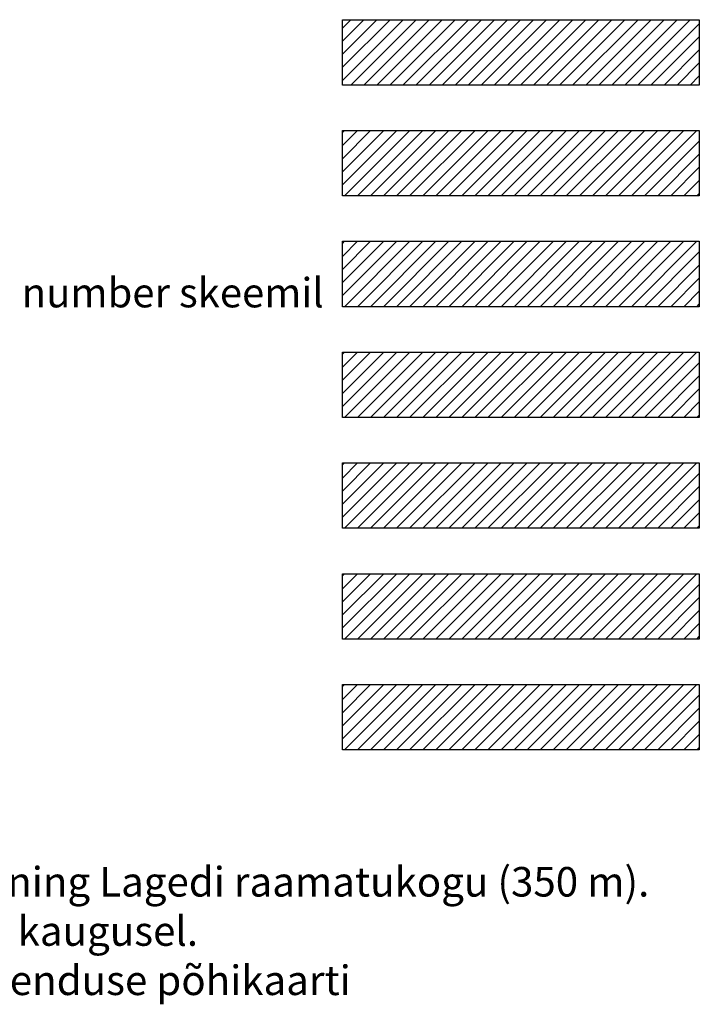
# Model space of a CAD drawing. Units: metres. Extents: x 0 to 555264, y 0 to 6586427.
# Drawn here: x 552383 to 552568, y 6584188 to 6584454 of the extents above; entities that cross this region are included whole.
import ezdxf

# ---------------------------------------------------------------- set-up
doc = ezdxf.new("R2010")
doc.units = ezdxf.units.M
doc.header["$LTSCALE"] = 3
doc.layers.add('0_PJ-Leppem', color=7, linetype='Continuous', true_color=0x000000)
doc.layers.add('maakasutus', color=7, linetype='Continuous', lineweight=25, true_color=0x000000)
pattern_1 = [(45, (-38091.1853, -10991.5547), (-1.767766953, 1.767766953), [])]

msp = doc.modelspace()

# ---------------------------------------------------------------- hatches: boundary and pattern name
at = {"layer": 'maakasutus', "true_color": 0xf8d731}
h = msp.add_hatch(dxfattribs=at)
h.set_pattern_fill('ANSI31', color=40, scale=20, style=0, pattern_type=2)
h.set_pattern_definition(pattern_1)
h.paths.add_polyline_path([(552470.85, 6584454.36), (552567.51, 6584454.36), (552567.51, 6584436.65), (552470.85, 6584436.65)], flags=0)
at = {"layer": 'maakasutus', "true_color": 0x58adc7}
h = msp.add_hatch(dxfattribs=at)
h.set_pattern_fill('ANSI31', color=143, scale=20, style=0, pattern_type=2)
h.set_pattern_definition(pattern_1)
h.paths.add_polyline_path([(552470.85, 6584424.36), (552567.51, 6584424.36), (552567.51, 6584406.65), (552470.85, 6584406.65)], flags=0)
at = {"layer": 'maakasutus', "true_color": 0x5f5fac}
h = msp.add_hatch(dxfattribs=at)
h.set_pattern_fill('ANSI31', color=165, scale=20, style=0, pattern_type=2)
h.set_pattern_definition([(45, (-38091.1853, -11021.5547), (-1.767766953, 1.767766953), [])])
h.paths.add_polyline_path([(552470.85, 6584394.36), (552567.51, 6584394.36), (552567.51, 6584376.65), (552470.85, 6584376.65)], flags=0)
at = {"layer": 'maakasutus', "true_color": 0xd08be6}
h = msp.add_hatch(dxfattribs=at)
h.set_pattern_fill('ANSI31', color=201, scale=20, style=0, pattern_type=2)
h.set_pattern_definition([(45, (-38091.1853, -11051.5547), (-1.767766953, 1.767766953), [])])
h.paths.add_polyline_path([(552470.85, 6584364.36), (552567.51, 6584364.36), (552567.51, 6584346.65), (552470.85, 6584346.65)], flags=0)
at = {"layer": 'maakasutus', "true_color": 0xff8b36}
h = msp.add_hatch(dxfattribs=at)
h.set_pattern_fill('ANSI31', color=30, scale=20, style=0, pattern_type=2)
h.set_pattern_definition([(45, (-38091.1853, -11081.5547), (-1.767766953, 1.767766953), [])])
h.paths.add_polyline_path([(552470.85, 6584334.36), (552567.51, 6584334.36), (552567.51, 6584316.65), (552470.85, 6584316.65)], flags=0)
at = {"layer": 'maakasutus', "true_color": 0xbf2a2a}
h = msp.add_hatch(dxfattribs=at)
h.set_pattern_fill('ANSI31', color=22, scale=20, style=0, pattern_type=2)
h.set_pattern_definition([(45, (-38091.1853, -11111.5547), (-1.767766953, 1.767766953), [])])
h.paths.add_polyline_path([(552470.85, 6584304.36), (552567.51, 6584304.36), (552567.51, 6584286.65), (552470.85, 6584286.65)], flags=0)
at = {"layer": 'maakasutus', "true_color": 0x8b008b}
h = msp.add_hatch(dxfattribs=at)
h.set_pattern_fill('ANSI31', color=216, scale=20, style=0, pattern_type=2)
h.set_pattern_definition([(45, (-38091.1853, -11141.5547), (-1.767766953, 1.767766953), [])])
h.paths.add_polyline_path([(552470.85, 6584274.36), (552567.51, 6584274.36), (552567.51, 6584256.65), (552470.85, 6584256.65)], flags=0)

# ---------------------------------------------------------------- linework, layer by layer
at = {"layer": 'maakasutus'}
for points in [[(552470.85, 6584454.36), (552567.51, 6584454.36), (552567.51, 6584436.65), (552470.85, 6584436.65)], [(552470.85, 6584424.36), (552567.51, 6584424.36), (552567.51, 6584406.65), (552470.85, 6584406.65)], [(552470.85, 6584394.36), (552567.51, 6584394.36), (552567.51, 6584376.65), (552470.85, 6584376.65)], [(552470.85, 6584364.36), (552567.51, 6584364.36), (552567.51, 6584346.65), (552470.85, 6584346.65)], [(552470.85, 6584334.36), (552567.51, 6584334.36), (552567.51, 6584316.65), (552470.85, 6584316.65)], [(552470.85, 6584304.36), (552567.51, 6584304.36), (552567.51, 6584286.65), (552470.85, 6584286.65)], [(552470.85, 6584274.36), (552567.51, 6584274.36), (552567.51, 6584256.65), (552470.85, 6584256.65)]]:
    msp.add_lwpolyline(points, close=True, dxfattribs=at)

# ---------------------------------------------------------------- texts
at = {"layer": '0_PJ-Leppem', "attachment_point": 1}
for s, insert, char_height, width in [('{\\fArial|b0|i0|c0|p34;Detailplaneerigu piir ja number skeemil}', (552266.52, 6584384.42, -1), 7.9517, 394.9921), ('{\\fArial;Märkused:}\\P{\\fArial;1. Lähim pood on Sinu pood Lagedi (700 m).}\\P{\\fArial;2. Läheduses asub Lagedi rongipeatus (750 m) ning Lagedi raamatukogu (350 m).}\\P{\\fArial;3. Lagedi Lasteaed ja Lagedi Põhikool on 600m kaugusel.}\\P{\\fArial;4. Alusplaanina kasutatud Maa-ameti X-GIS rakenduse põhikaarti}\\P', (552143.66, 6584251.61), 8, 825.3913)]:
    msp.add_mtext(s, dxfattribs=dict(at, insert=insert, char_height=char_height, width=width))

doc.saveas('drawing.dxf')
